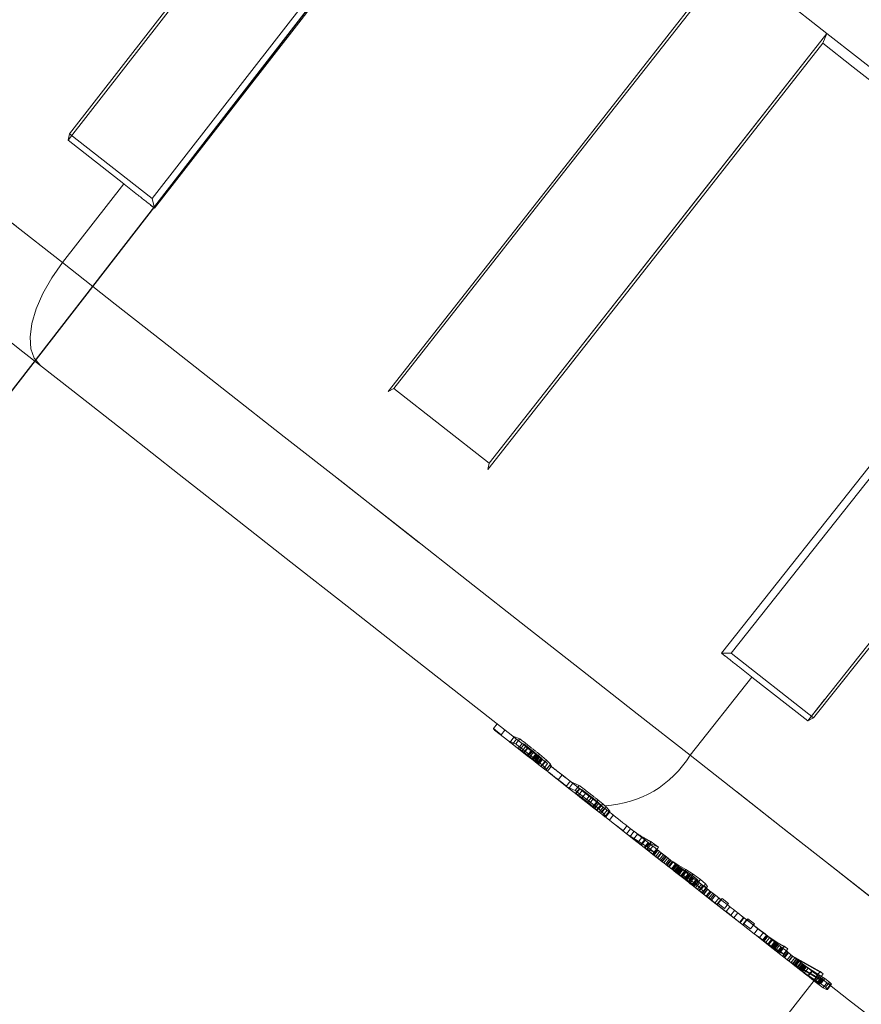
# Model space of a CAD drawing. Units: millimetres. Extents: x 400 to 4100, y 100 to 5840.
# Drawn here: x 1691 to 1718, y 1647 to 1677 of the extents above; entities that cross this region are included whole.
import ezdxf

# ---------------------------------------------------------------- set-up
doc = ezdxf.new("R2010")
doc.units = ezdxf.units.MM
doc.header["$LTSCALE"] = 20
doc.linetypes.add('HIDDEN', pattern=[1.905, 1.27, -0.635])

msp = doc.modelspace()

# ---------------------------------------------------------------- linework, layer by layer
at = {"color": 7, "linetype": 'Continuous', "lineweight": 25}
msp.add_line((1491.487, 1408.217), (1773.778, 1772.864), dxfattribs=at)
at = {"color": 7, "linetype": 'HIDDEN', "lineweight": 18}
for p, q in [((1713.543, 1679.41), (1716.538, 1677.057)), ((1716.538, 1677.057), (1716.406, 1676.745)), ((1692.715, 1673.897), (1692.669, 1673.694)), ((1692.715, 1673.897), (1695.309, 1671.86)), ((1694.421, 1672.318), (1692.669, 1673.694)), ((1692.493, 1669.842), (1694.421, 1672.318)), ((1695.384, 1671.561), (1695.309, 1671.86)), ((1695.309, 1671.86), (1695.384, 1671.561)), ((1695.384, 1671.561), (1695.264, 1671.656)), ((1723.813, 1670.927), (1713.216, 1657.556)), ((1702.919, 1665.883), (1702.733, 1665.79)), ((1702.919, 1665.883), (1705.914, 1663.53)), ((1705.868, 1663.327), (1705.914, 1663.53)), ((1705.914, 1663.53), (1705.868, 1663.327)), ((1713.525, 1657.553), (1713.216, 1657.556)), ((1713.216, 1657.556), (1713.337, 1657.461)), ((1713.216, 1657.556), (1713.525, 1657.553)), ((1713.525, 1657.553), (1716.119, 1655.516)), ((1714.18, 1656.799), (1712.231, 1654.339)), ((1715.932, 1655.423), (1714.18, 1656.799)), ((1715.932, 1655.423), (1716.464, 1656.095)), ((1706.162, 1655.325), (1706.045, 1655.176)), ((1715.932, 1655.423), (1716.119, 1655.516)), ((1706.293, 1654.982), (1706.045, 1655.176)), ((1706.082, 1655.133), (1706.533, 1654.779)), ((1706.293, 1654.982), (1706.41, 1655.13)), ((1706.533, 1654.779), (1706.753, 1654.694)), ((1706.57, 1654.75), (1706.693, 1654.907)), ((1706.652, 1654.685), (1706.776, 1654.843)), ((1706.937, 1654.462), (1706.652, 1654.685)), ((1706.657, 1654.936), (1706.88, 1654.855)), ((1706.657, 1654.936), (1706.693, 1654.907)), ((1706.693, 1654.907), (1706.776, 1654.843)), ((1706.88, 1654.855), (1706.753, 1654.694)), ((1706.776, 1654.843), (1706.904, 1654.742)), ((1706.823, 1654.552), (1706.946, 1654.709)), ((1706.781, 1654.585), (1706.888, 1654.525)), ((1706.888, 1654.525), (1707.013, 1654.684)), ((1706.888, 1654.525), (1707.19, 1654.29)), ((1706.937, 1654.462), (1707.061, 1654.619)), ((1707.11, 1654.326), (1706.937, 1654.462)), ((1706.994, 1654.417), (1707.118, 1654.574)), ((1707.277, 1654.201), (1706.994, 1654.417)), ((1707.006, 1654.407), (1707.13, 1654.565)), ((1707.013, 1654.684), (1707.314, 1654.448)), ((1707.11, 1654.326), (1707.233, 1654.484)), ((1707.11, 1654.326), (1707.233, 1654.483)), ((1707.111, 1654.325), (1707.235, 1654.482)), ((1707.142, 1654.301), (1707.265, 1654.458)), ((1707.19, 1654.29), (1707.314, 1654.448)), ((1707.469, 1654.324), (1707.314, 1654.448)), ((1707.25, 1654.216), (1707.11, 1654.326)), ((1707.19, 1654.29), (1707.345, 1654.165)), ((1707.25, 1654.216), (1707.373, 1654.374)), ((1707.355, 1654.133), (1707.25, 1654.216)), ((1707.258, 1654.21), (1707.382, 1654.367)), ((1707.397, 1654.355), (1707.277, 1654.201)), ((1707.287, 1654.187), (1707.411, 1654.344)), ((1707.292, 1654.183), (1707.416, 1654.341)), ((1707.299, 1654.178), (1707.422, 1654.335)), ((1707.345, 1654.165), (1707.469, 1654.324)), ((1707.345, 1654.165), (1707.437, 1654.085)), ((1707.355, 1654.133), (1707.479, 1654.291)), ((1707.438, 1654.068), (1707.355, 1654.133)), ((1707.499, 1654.371), (1707.372, 1654.21)), ((1707.372, 1654.21), (1707.595, 1654.026)), ((1707.376, 1654.117), (1707.5, 1654.274)), ((1707.377, 1654.116), (1707.501, 1654.274)), ((1707.397, 1654.355), (1707.416, 1654.341)), ((1707.412, 1654.089), (1707.536, 1654.246)), ((1707.429, 1654.075), (1707.437, 1654.085)), ((1707.437, 1654.085), (1707.561, 1654.243)), ((1707.437, 1654.085), (1707.47, 1654.048)), ((1707.562, 1654.226), (1707.438, 1654.068)), ((1707.443, 1654.064), (1707.438, 1654.068)), ((1707.561, 1654.243), (1707.469, 1654.324)), ((1707.47, 1654.048), (1707.594, 1654.206)), ((1707.499, 1654.371), (1707.721, 1654.187)), ((1707.538, 1653.99), (1707.661, 1654.147)), ((1707.594, 1654.206), (1707.561, 1654.243)), ((1707.567, 1654.222), (1707.594, 1654.206)), ((1707.567, 1654.222), (1707.661, 1654.147)), ((1707.721, 1654.187), (1707.595, 1654.026)), ((1707.628, 1653.919), (1707.752, 1654.076)), ((1707.661, 1654.147), (1707.752, 1654.076)), ((1707.721, 1654.187), (1707.845, 1654.059)), ((1707.47, 1654.048), (1707.443, 1654.064)), ((1707.595, 1654.026), (1707.72, 1653.899)), ((1707.697, 1653.865), (1707.82, 1654.022)), ((1707.748, 1653.842), (1707.698, 1653.865)), ((1707.845, 1654.059), (1707.72, 1653.899)), ((1707.72, 1653.899), (1707.748, 1653.842)), ((1707.872, 1654), (1707.748, 1653.842)), ((1707.867, 1653.985), (1707.75, 1653.836)), ((1707.797, 1653.787), (1708.354, 1653.349)), ((1707.872, 1654), (1707.821, 1654.022)), ((1707.845, 1654.059), (1707.872, 1654)), ((1707.867, 1653.985), (1708.206, 1653.72)), ((1708.082, 1653.563), (1708.206, 1653.72)), ((1708.206, 1653.72), (1708.714, 1653.321)), ((1708.341, 1653.368), (1708.461, 1653.52)), ((1708.418, 1653.298), (1708.542, 1653.456)), ((1708.477, 1653.507), (1708.745, 1653.392)), ((1708.354, 1653.349), (1708.618, 1653.231)), ((1708.418, 1653.298), (1708.354, 1653.349)), ((1708.628, 1653.134), (1708.418, 1653.298)), ((1708.59, 1653.164), (1708.728, 1653.083)), ((1708.745, 1653.392), (1708.618, 1653.231)), ((1708.628, 1653.134), (1708.751, 1653.291)), ((1708.643, 1653.122), (1708.767, 1653.279)), ((1708.728, 1653.083), (1708.852, 1653.242)), ((1708.822, 1652.981), (1708.946, 1653.138)), ((1708.852, 1653.242), (1709.19, 1652.979)), ((1708.822, 1652.981), (1708.628, 1653.134)), ((1708.643, 1653.122), (1708.67, 1653.101)), ((1708.728, 1653.083), (1709.066, 1652.821)), ((1709, 1652.842), (1708.822, 1652.981)), ((1708.931, 1652.895), (1709.055, 1653.053)), ((1709, 1652.842), (1709.124, 1652.999)), ((1709.168, 1652.709), (1709, 1652.842)), ((1709.066, 1652.821), (1709.19, 1652.979)), ((1709.168, 1652.709), (1709.292, 1652.867)), ((1709.19, 1652.979), (1709.364, 1652.836)), ((1709.19, 1652.692), (1709.314, 1652.849)), ((1709.341, 1652.931), (1709.215, 1652.769)), ((1709.24, 1652.678), (1709.364, 1652.836)), ((1709.341, 1652.931), (1709.487, 1652.813)), ((1709.364, 1652.836), (1709.434, 1652.764)), ((1709.066, 1652.821), (1709.24, 1652.678)), ((1709.288, 1652.616), (1709.168, 1652.709)), ((1709.215, 1652.769), (1709.36, 1652.652)), ((1709.24, 1652.678), (1709.31, 1652.606)), ((1709.411, 1652.773), (1709.288, 1652.616)), ((1709.293, 1652.611), (1709.288, 1652.616)), ((1709.31, 1652.606), (1709.293, 1652.611)), ((1709.415, 1652.516), (1709.293, 1652.611)), ((1709.31, 1652.606), (1709.434, 1652.764)), ((1709.487, 1652.813), (1709.36, 1652.652)), ((1709.36, 1652.652), (1709.471, 1652.553)), ((1709.376, 1652.547), (1709.499, 1652.704)), ((1709.415, 1652.516), (1709.538, 1652.673)), ((1709.415, 1652.516), (1709.5, 1652.449)), ((1709.417, 1652.769), (1709.434, 1652.764)), ((1709.417, 1652.769), (1709.538, 1652.673)), ((1709.598, 1652.714), (1709.471, 1652.553)), ((1709.471, 1652.553), (1709.579, 1652.423)), ((1709.487, 1652.813), (1709.555, 1652.752)), ((1709.624, 1652.606), (1709.5, 1652.449)), ((1709.538, 1652.673), (1709.666, 1652.573)), ((1709.598, 1652.714), (1709.555, 1652.752)), ((1709.556, 1652.405), (1709.68, 1652.563)), ((1709.704, 1652.581), (1709.579, 1652.423)), ((1709.707, 1652.555), (1709.583, 1652.397)), ((1709.598, 1652.714), (1709.704, 1652.581)), ((1709.666, 1652.573), (1709.68, 1652.563)), ((1709.707, 1652.555), (1709.68, 1652.563)), ((1709.704, 1652.581), (1709.707, 1652.555)), ((1709.5, 1652.449), (1710.265, 1651.848)), ((1709.556, 1652.405), (1709.542, 1652.416)), ((1709.556, 1652.405), (1709.583, 1652.397)), ((1709.583, 1652.397), (1709.579, 1652.423)), ((1709.695, 1652.296), (1709.818, 1652.453)), ((1710.103, 1651.979), (1709.883, 1652.153)), ((1710.124, 1651.959), (1710.247, 1652.116)), ((1710.237, 1651.87), (1710.361, 1652.027)), ((1710.345, 1651.786), (1710.468, 1651.943)), ((1710.389, 1652.005), (1710.586, 1651.851)), ((1710.265, 1651.848), (1710.884, 1651.453)), ((1710.265, 1651.848), (1710.462, 1651.693)), ((1710.458, 1651.697), (1710.581, 1651.854)), ((1710.462, 1651.693), (1710.684, 1651.532)), ((1710.788, 1651.438), (1710.462, 1651.693)), ((1710.577, 1651.603), (1710.684, 1651.532)), ((1710.588, 1651.595), (1710.711, 1651.752)), ((1710.808, 1651.69), (1710.684, 1651.532)), ((1710.701, 1651.506), (1710.824, 1651.663)), ((1710.704, 1651.758), (1710.911, 1651.595)), ((1710.787, 1651.438), (1710.911, 1651.595)), ((1711.01, 1651.614), (1710.884, 1651.453)), ((1711.237, 1651.443), (1710.911, 1651.595)), ((1711.01, 1651.614), (1711.237, 1651.443)), ((1711.11, 1651.282), (1710.788, 1651.438)), ((1710.813, 1651.418), (1710.937, 1651.575)), ((1710.813, 1651.418), (1710.94, 1651.318)), ((1710.871, 1651.375), (1710.993, 1651.53)), ((1711.06, 1651.224), (1710.871, 1651.375)), ((1710.884, 1651.453), (1711.11, 1651.282)), ((1710.94, 1651.318), (1711.064, 1651.475)), ((1710.94, 1651.318), (1711.063, 1651.221)), ((1711.176, 1651.387), (1711.053, 1651.229)), ((1711.063, 1651.221), (1711.111, 1651.282)), ((1711.068, 1651.217), (1711.192, 1651.375)), ((1711.099, 1651.193), (1711.223, 1651.35)), ((1711.237, 1651.443), (1711.11, 1651.282)), ((1711.152, 1651.151), (1711.276, 1651.308)), ((1711.312, 1651.029), (1711.06, 1651.224)), ((1711.063, 1651.221), (1711.2, 1651.114)), ((1711.2, 1651.114), (1711.324, 1651.271)), ((1711.2, 1651.114), (1711.347, 1650.998)), ((1711.213, 1651.103), (1711.337, 1651.261)), ((1711.268, 1651.06), (1711.392, 1651.217)), ((1711.312, 1651.029), (1711.434, 1651.184)), ((1711.347, 1650.998), (1711.471, 1651.156)), ((1711.347, 1650.998), (1711.461, 1650.909)), ((1711.358, 1650.99), (1711.481, 1651.147)), ((1711.404, 1650.953), (1711.528, 1651.111)), ((1711.461, 1650.909), (1711.584, 1651.066)), ((1711.62, 1651.038), (1711.496, 1650.881)), ((1711.506, 1650.873), (1711.63, 1651.03)), ((1711.509, 1650.871), (1711.632, 1651.029)), ((1711.549, 1650.84), (1711.673, 1650.997)), ((1711.553, 1650.836), (1711.677, 1650.994)), ((1711.701, 1650.98), (1711.577, 1650.822)), ((1711.632, 1651.029), (1711.701, 1650.98)), ((1711.632, 1651.029), (1711.632, 1651.029)), ((1711.632, 1651.029), (1711.673, 1650.997)), ((1711.673, 1650.997), (1711.814, 1650.886)), ((1711.701, 1650.98), (1711.877, 1650.871)), ((1711.461, 1650.909), (1711.496, 1650.881)), ((1711.508, 1650.872), (1711.496, 1650.881)), ((1711.508, 1650.872), (1711.577, 1650.822)), ((1711.509, 1650.871), (1711.549, 1650.84)), ((1711.549, 1650.84), (1711.69, 1650.729)), ((1711.577, 1650.822), (1711.753, 1650.712)), ((1711.648, 1650.762), (1711.771, 1650.92)), ((1711.688, 1650.767), (1711.794, 1650.902)), ((1711.69, 1650.729), (1711.814, 1650.886)), ((1711.69, 1650.729), (1711.702, 1650.72)), ((1711.696, 1650.724), (1711.819, 1650.882)), ((1711.702, 1650.72), (1711.825, 1650.877)), ((1711.702, 1650.72), (1711.723, 1650.703)), ((1711.723, 1650.703), (1711.768, 1650.67)), ((1711.733, 1650.695), (1711.723, 1650.703)), ((1711.733, 1650.695), (1711.856, 1650.853)), ((1711.829, 1650.62), (1711.733, 1650.695)), ((1711.877, 1650.871), (1711.753, 1650.712)), ((1711.753, 1650.712), (1711.969, 1650.583)), ((1711.768, 1650.67), (1711.891, 1650.828)), ((1711.768, 1650.67), (1711.871, 1650.601)), ((1711.77, 1650.672), (1712.657, 1649.97)), ((1711.773, 1650.664), (1711.897, 1650.821)), ((1711.779, 1650.659), (1711.902, 1650.816)), ((1711.807, 1650.637), (1711.931, 1650.794)), ((1711.814, 1650.886), (1711.825, 1650.877)), ((1711.825, 1650.877), (1711.847, 1650.86)), ((1711.829, 1650.62), (1711.952, 1650.777)), ((1711.848, 1650.605), (1711.971, 1650.762)), ((1711.858, 1650.597), (1711.981, 1650.754)), ((1711.871, 1650.601), (1711.995, 1650.759)), ((1711.877, 1650.871), (1712.095, 1650.743)), ((1711.891, 1650.828), (1711.995, 1650.759)), ((1711.902, 1650.603), (1712.006, 1650.735)), ((1711.95, 1650.525), (1712.074, 1650.682)), ((1711.962, 1650.515), (1712.086, 1650.672)), ((1712.095, 1650.743), (1711.969, 1650.583)), ((1711.992, 1650.521), (1712.117, 1650.68)), ((1711.995, 1650.759), (1712.117, 1650.68)), ((1712.095, 1650.743), (1712.328, 1650.597)), ((1712.117, 1650.68), (1712.244, 1650.593)), ((1711.95, 1650.525), (1711.829, 1650.62)), ((1711.871, 1650.601), (1711.992, 1650.521)), ((1712.074, 1650.427), (1711.95, 1650.525)), ((1711.969, 1650.583), (1712.201, 1650.435)), ((1711.978, 1650.503), (1711.992, 1650.521)), ((1711.992, 1650.521), (1712.119, 1650.434)), ((1712.047, 1650.449), (1712.17, 1650.606)), ((1712.068, 1650.432), (1712.191, 1650.589)), ((1712.074, 1650.427), (1712.198, 1650.584)), ((1712.19, 1650.336), (1712.074, 1650.427)), ((1712.104, 1650.403), (1712.228, 1650.561)), ((1712.111, 1650.398), (1712.235, 1650.555)), ((1712.119, 1650.434), (1712.244, 1650.593)), ((1712.119, 1650.434), (1712.247, 1650.339)), ((1712.177, 1650.346), (1712.301, 1650.503)), ((1712.314, 1650.493), (1712.19, 1650.336)), ((1712.328, 1650.597), (1712.201, 1650.435)), ((1712.201, 1650.435), (1712.428, 1650.27)), ((1712.244, 1650.593), (1712.372, 1650.498)), ((1712.247, 1650.339), (1712.372, 1650.498)), ((1712.293, 1650.258), (1712.416, 1650.415)), ((1712.298, 1650.251), (1712.422, 1650.409)), ((1712.328, 1650.597), (1712.556, 1650.432)), ((1712.338, 1650.262), (1712.463, 1650.421)), ((1712.352, 1650.463), (1712.422, 1650.409)), ((1712.359, 1650.217), (1712.483, 1650.375)), ((1712.372, 1650.498), (1712.463, 1650.421)), ((1712.376, 1650.219), (1712.501, 1650.377)), ((1712.483, 1650.375), (1712.416, 1650.415)), ((1712.422, 1650.409), (1712.532, 1650.322)), ((1712.556, 1650.432), (1712.428, 1650.27)), ((1712.463, 1650.421), (1712.501, 1650.377)), ((1712.501, 1650.377), (1712.483, 1650.375)), ((1712.556, 1650.432), (1712.715, 1650.29)), ((1712.229, 1650.306), (1712.19, 1650.336)), ((1712.293, 1650.258), (1712.229, 1650.306)), ((1712.229, 1650.306), (1712.298, 1650.251)), ((1712.247, 1650.339), (1712.338, 1650.262)), ((1712.359, 1650.217), (1712.293, 1650.258)), ((1712.298, 1650.251), (1712.408, 1650.165)), ((1712.338, 1650.262), (1712.376, 1650.219)), ((1712.376, 1650.219), (1712.359, 1650.217)), ((1712.408, 1650.165), (1712.532, 1650.322)), ((1712.408, 1650.165), (1712.432, 1650.146)), ((1712.428, 1650.27), (1712.588, 1650.129)), ((1712.432, 1650.146), (1712.512, 1650.087)), ((1712.432, 1650.146), (1712.621, 1649.998)), ((1712.471, 1650.13), (1712.587, 1650.278)), ((1712.636, 1650.244), (1712.512, 1650.087)), ((1712.619, 1650.029), (1712.512, 1650.087)), ((1712.532, 1650.322), (1712.556, 1650.303)), ((1712.545, 1650.097), (1712.649, 1650.23)), ((1712.636, 1650.244), (1712.556, 1650.303)), ((1712.715, 1650.29), (1712.588, 1650.129)), ((1712.588, 1650.129), (1712.652, 1650.044)), ((1712.744, 1650.188), (1712.619, 1650.029)), ((1712.652, 1650.044), (1712.619, 1650.029)), ((1712.621, 1649.998), (1712.744, 1650.155)), ((1712.744, 1650.188), (1712.636, 1650.244)), ((1712.777, 1650.204), (1712.652, 1650.044)), ((1712.657, 1649.97), (1712.78, 1650.127)), ((1712.671, 1649.975), (1712.787, 1650.122)), ((1712.715, 1650.29), (1712.777, 1650.204)), ((1712.777, 1650.204), (1712.744, 1650.188)), ((1712.754, 1649.93), (1712.86, 1650.065)), ((1712.77, 1649.881), (1712.894, 1650.038)), ((1712.657, 1649.97), (1712.871, 1649.807)), ((1712.867, 1649.804), (1712.7, 1649.936)), ((1712.82, 1649.841), (1712.944, 1649.999)), ((1712.867, 1649.804), (1712.991, 1649.961)), ((1713.805, 1649.07), (1712.867, 1649.804)), ((1712.994, 1649.965), (1712.871, 1649.807)), ((1712.871, 1649.807), (1713.073, 1649.647)), ((1712.906, 1649.774), (1713.029, 1649.931)), ((1713.073, 1649.647), (1712.906, 1649.774)), ((1713.607, 1649.224), (1712.906, 1649.774)), ((1712.958, 1649.987), (1712.991, 1649.961)), ((1712.991, 1649.961), (1713.029, 1649.931)), ((1712.994, 1649.965), (1713.196, 1649.804)), ((1713.138, 1649.846), (1713.014, 1649.689)), ((1713.029, 1649.931), (1713.166, 1649.824)), ((1713.073, 1649.647), (1713.196, 1649.804)), ((1713.202, 1649.796), (1713.079, 1649.638)), ((1713.241, 1649.833), (1713.115, 1649.673)), ((1713.442, 1649.672), (1713.241, 1649.833)), ((1713.317, 1649.512), (1713.115, 1649.673)), ((1713.442, 1649.672), (1713.317, 1649.512)), ((1713.367, 1649.422), (1713.486, 1649.573)), ((1713.517, 1649.309), (1713.367, 1649.422)), ((1713.517, 1649.309), (1713.633, 1649.457)), ((1713.644, 1649.449), (1713.846, 1649.29)), ((1713.453, 1649.344), (1714.245, 1648.722)), ((1713.608, 1649.225), (1713.731, 1649.382)), ((1713.608, 1649.225), (1713.805, 1649.07)), ((1713.731, 1649.382), (1713.928, 1649.227)), ((1713.912, 1649.238), (1713.796, 1649.091)), ((1713.805, 1649.07), (1713.928, 1649.227)), ((1714.632, 1648.673), (1713.846, 1649.29)), ((1713.897, 1649.018), (1714.009, 1649.162)), ((1714.049, 1649.196), (1713.923, 1649.036)), ((1714.261, 1649.032), (1714.049, 1649.196)), ((1714.135, 1648.872), (1713.923, 1649.036)), ((1714.261, 1649.032), (1714.135, 1648.872)), ((1714.369, 1648.879), (1714.245, 1648.722)), ((1714.369, 1648.879), (1714.54, 1648.759)), ((1714.369, 1648.879), (1714.632, 1648.673)), ((1714.276, 1648.698), (1714.245, 1648.722)), ((1714.245, 1648.722), (1714.417, 1648.601)), ((1714.54, 1648.759), (1714.417, 1648.601)), ((1714.417, 1648.601), (1714.559, 1648.49)), ((1714.508, 1648.515), (1714.632, 1648.673)), ((1714.533, 1648.509), (1714.65, 1648.658)), ((1714.54, 1648.759), (1714.683, 1648.648)), ((1714.55, 1648.483), (1714.673, 1648.64)), ((1714.683, 1648.648), (1714.559, 1648.49)), ((1714.559, 1648.49), (1714.708, 1648.381)), ((1714.623, 1648.463), (1714.729, 1648.597)), ((1714.632, 1648.673), (1714.821, 1648.524)), ((1714.672, 1648.387), (1714.795, 1648.544)), ((1714.683, 1648.648), (1714.832, 1648.539)), ((1714.832, 1648.539), (1714.708, 1648.381)), ((1715.303, 1648.243), (1714.821, 1648.524)), ((1714.832, 1648.539), (1714.997, 1648.433)), ((1715.176, 1648.082), (1714.698, 1648.367)), ((1714.698, 1648.367), (1715.325, 1647.874)), ((1714.708, 1648.381), (1714.872, 1648.274)), ((1714.772, 1648.308), (1714.896, 1648.466)), ((1714.785, 1648.33), (1714.893, 1648.467)), ((1714.914, 1648.451), (1714.79, 1648.294)), ((1714.821, 1648.27), (1714.944, 1648.427)), ((1714.866, 1648.235), (1714.989, 1648.392)), ((1714.997, 1648.433), (1714.872, 1648.274)), ((1714.872, 1648.274), (1715.068, 1648.171)), ((1714.881, 1648.223), (1715.005, 1648.38)), ((1714.915, 1648.196), (1715.038, 1648.354)), ((1714.976, 1648.155), (1715.096, 1648.308)), ((1714.997, 1648.433), (1715.194, 1648.333)), ((1715.001, 1648.128), (1715.125, 1648.285)), ((1715.04, 1648.098), (1715.164, 1648.255)), ((1715.041, 1648.097), (1715.165, 1648.254)), ((1715.194, 1648.333), (1715.068, 1648.171)), ((1715.303, 1648.243), (1715.176, 1648.082)), ((1715.194, 1648.333), (1715.303, 1648.243)), ((1715.068, 1648.171), (1715.176, 1648.082)), ((1715.148, 1648.013), (1715.272, 1648.17)), ((1715.185, 1647.984), (1715.309, 1648.141)), ((1715.193, 1647.977), (1715.317, 1648.135)), ((1715.205, 1647.968), (1715.328, 1648.126)), ((1715.286, 1647.905), (1715.409, 1648.062)), ((1715.325, 1647.874), (1716.197, 1647.374)), ((1715.335, 1647.866), (1715.459, 1648.023)), ((1715.344, 1647.859), (1715.467, 1648.017)), ((1715.406, 1647.81), (1715.53, 1647.967)), ((1715.448, 1648.032), (1716.327, 1647.539)), ((1715.448, 1648.032), (1715.564, 1647.941)), ((1715.454, 1647.773), (1715.577, 1647.93)), ((1715.468, 1647.761), (1715.592, 1647.919)), ((1715.468, 1647.762), (1715.591, 1647.919)), ((1715.501, 1647.736), (1715.625, 1647.893)), ((1715.531, 1647.712), (1715.654, 1647.87)), ((1716.422, 1647.457), (1715.564, 1647.941)), ((1716.293, 1647.292), (1715.44, 1647.783)), ((1715.446, 1647.779), (1715.468, 1647.761)), ((1715.468, 1647.761), (1715.531, 1647.712)), ((1715.531, 1647.712), (1715.613, 1647.648)), ((1715.536, 1647.708), (1715.659, 1647.866)), ((1715.549, 1647.698), (1715.672, 1647.856)), ((1715.595, 1647.662), (1715.719, 1647.819)), ((1715.613, 1647.648), (1715.737, 1647.805)), ((1715.613, 1647.648), (1715.673, 1647.6)), ((1715.648, 1647.62), (1715.772, 1647.777)), ((1715.659, 1647.612), (1715.783, 1647.769)), ((1715.673, 1647.6), (1715.72, 1647.564)), ((1715.689, 1647.588), (1715.812, 1647.746)), ((1715.696, 1647.582), (1715.82, 1647.74)), ((1715.72, 1647.564), (1715.844, 1647.721)), ((1715.72, 1647.564), (1715.817, 1647.488)), ((1715.857, 1647.712), (1715.734, 1647.555)), ((1715.753, 1647.538), (1715.877, 1647.695)), ((1715.765, 1647.528), (1715.889, 1647.686)), ((1715.766, 1647.527), (1715.89, 1647.685)), ((1715.797, 1647.758), (1715.844, 1647.721)), ((1715.826, 1647.48), (1715.95, 1647.638)), ((1715.844, 1647.721), (1715.941, 1647.645)), ((1715.857, 1647.712), (1716.068, 1647.568)), ((1715.941, 1647.645), (1715.95, 1647.638)), ((1716.068, 1647.568), (1715.944, 1647.41)), ((1715.95, 1647.638), (1716.075, 1647.545)), ((1716.068, 1647.568), (1716.282, 1647.433)), ((1702.271, 1629.595), (1716.254, 1647.399)), ((1715.734, 1647.555), (1715.944, 1647.41)), ((1715.826, 1647.48), (1715.817, 1647.488)), ((1715.817, 1647.488), (1715.871, 1647.445)), ((1715.826, 1647.48), (1715.951, 1647.388)), ((1715.99, 1647.352), (1715.871, 1647.445)), ((1715.944, 1647.41), (1716.157, 1647.274)), ((1715.951, 1647.388), (1716.075, 1647.545)), ((1715.951, 1647.388), (1716.072, 1647.303)), ((1716.116, 1647.253), (1715.99, 1647.352)), ((1716.072, 1647.303), (1716.175, 1647.229)), ((1716.075, 1647.545), (1716.196, 1647.46)), ((1716.116, 1647.253), (1716.239, 1647.41)), ((1716.116, 1647.253), (1716.24, 1647.41)), ((1716.116, 1647.253), (1716.167, 1647.213)), ((1716.157, 1647.274), (1716.345, 1647.15)), ((1716.175, 1647.229), (1716.3, 1647.387)), ((1716.327, 1647.539), (1716.197, 1647.374)), ((1716.197, 1647.374), (1716.293, 1647.292)), ((1716.342, 1647.331), (1716.219, 1647.173)), ((1716.249, 1647.148), (1716.373, 1647.306)), ((1716.257, 1647.166), (1716.382, 1647.324)), ((1716.281, 1647.132), (1716.405, 1647.29)), ((1716.282, 1647.433), (1716.471, 1647.31)), ((1716.29, 1647.37), (1716.373, 1647.306)), ((1716.422, 1647.457), (1716.293, 1647.292)), ((1716.294, 1647.131), (1716.418, 1647.289)), ((1716.327, 1647.539), (1716.422, 1647.457)), ((1716.405, 1647.29), (1716.342, 1647.331)), ((1716.471, 1647.31), (1716.345, 1647.15)), ((1716.373, 1647.306), (1716.422, 1647.267)), ((1716.382, 1647.324), (1716.418, 1647.289)), ((1716.418, 1647.289), (1716.405, 1647.29)), ((1716.539, 1647.182), (1716.422, 1647.267)), ((1716.471, 1647.31), (1716.616, 1647.2)), ((1716.167, 1647.213), (1716.249, 1647.148)), ((1716.175, 1647.229), (1716.257, 1647.166)), ((1716.281, 1647.132), (1716.219, 1647.173)), ((1716.249, 1647.148), (1716.298, 1647.109)), ((1716.257, 1647.166), (1716.294, 1647.131)), ((1716.294, 1647.131), (1716.281, 1647.132)), ((1716.298, 1647.109), (1716.415, 1647.024)), ((1716.345, 1647.15), (1716.49, 1647.039)), ((1716.539, 1647.182), (1716.415, 1647.024)), ((1716.524, 1646.964), (1716.415, 1647.024)), ((1716.616, 1647.2), (1716.49, 1647.039)), ((1716.49, 1647.039), (1716.551, 1646.972)), ((1716.648, 1647.123), (1716.524, 1646.964)), ((1716.551, 1646.972), (1716.524, 1646.964)), ((1716.648, 1647.123), (1716.539, 1647.182)), ((1716.677, 1647.131), (1716.551, 1646.972)), ((1716.616, 1647.2), (1716.677, 1647.131)), ((1716.677, 1647.131), (1716.648, 1647.123))]:
    msp.add_line(p, q, dxfattribs=at)
at = {"color": 7, "linetype": 'HIDDEN', "lineweight": 18, "flags": 128}
for points in [[(1703.279, 1687.471), (1697.363, 1679.869), (1692.715, 1673.897)], [(1692.715, 1673.897), (1698.631, 1681.498), (1703.279, 1687.471)], [(1692.669, 1673.694), (1698.537, 1681.233), (1703.148, 1687.157)], [(1695.309, 1671.86), (1701.225, 1679.461), (1705.873, 1685.433)], [(1705.863, 1685.025), (1699.995, 1677.485), (1695.384, 1671.561)], [(1702.733, 1665.79), (1708.634, 1673.303), (1713.271, 1679.207)], [(1713.543, 1679.41), (1707.593, 1671.835), (1702.919, 1665.883)], [(1692.493, 1669.842), (1690.913, 1671.083), (1689.426, 1672.251), (1688.042, 1673.337), (1686.774, 1674.333), (1685.632, 1675.231), (1684.624, 1676.022), (1683.759, 1676.702), (1683.044, 1677.263), (1682.484, 1677.703), (1682.084, 1678.017), (1681.848, 1678.202), (1681.777, 1678.258), (1681.871, 1678.184), (1682.131, 1677.98), (1682.553, 1677.649), (1683.135, 1677.192), (1683.872, 1676.613), (1684.757, 1675.917), (1685.785, 1675.111), (1686.945, 1674.199), (1688.23, 1673.19), (1689.629, 1672.091), (1691.13, 1670.912), (1692.722, 1669.662), (1694.391, 1668.351), (1696.125, 1666.99), (1697.908, 1665.589), (1699.728, 1664.16), (1701.569, 1662.714), (1703.416, 1661.263), (1705.254, 1659.819), (1707.07, 1658.393), (1708.847, 1656.997), (1710.572, 1655.642), (1712.231, 1654.339)], [(1705.914, 1663.53), (1711.864, 1671.105), (1716.538, 1677.057)], [(1716.538, 1677.057), (1710.589, 1669.482), (1705.914, 1663.53)], [(1716.538, 1677.057), (1717.532, 1676.276), (1718.52, 1675.5), (1719.501, 1674.73), (1720.471, 1673.968), (1721.429, 1673.216), (1722.373, 1672.475), (1723.299, 1671.747), (1724.208, 1671.033)], [(1716.406, 1676.745), (1710.505, 1669.231), (1705.868, 1663.327)], [(1716.406, 1676.745), (1717.365, 1675.991), (1718.319, 1675.242), (1719.265, 1674.499), (1720.202, 1673.763), (1721.127, 1673.036), (1722.039, 1672.321), (1722.935, 1671.617), (1723.813, 1670.927)], [(1724.208, 1671.033), (1718.225, 1663.484), (1713.525, 1657.553)], [(1691.787, 1666.615), (1691.603, 1666.832), (1691.496, 1667.131), (1691.471, 1667.499), (1691.528, 1667.924), (1691.665, 1668.389), (1691.878, 1668.876), (1692.157, 1669.366), (1692.493, 1669.842)], [(1712.231, 1654.339), (1713.811, 1653.099), (1715.299, 1651.93), (1716.682, 1650.844), (1717.95, 1649.848), (1719.093, 1648.951), (1720.1, 1648.159), (1720.965, 1647.48), (1721.681, 1646.918), (1722.24, 1646.478), (1722.64, 1646.165), (1722.876, 1645.979), (1722.948, 1645.923), (1722.853, 1645.997), (1722.593, 1646.201), (1722.171, 1646.533), (1721.589, 1646.99), (1720.852, 1647.568), (1719.967, 1648.264), (1718.94, 1649.071), (1717.779, 1649.982), (1716.494, 1650.992), (1715.095, 1652.09), (1713.594, 1653.269), (1712.002, 1654.519), (1710.333, 1655.83), (1708.6, 1657.192), (1706.816, 1658.593), (1704.996, 1660.022), (1703.156, 1661.467), (1701.309, 1662.918), (1699.47, 1664.362), (1697.655, 1665.788), (1695.877, 1667.184), (1694.152, 1668.539), (1692.493, 1669.842)], [(1716.119, 1655.516), (1722.101, 1663.065), (1726.802, 1668.996)], [(1726.802, 1668.996), (1720.819, 1661.447), (1716.119, 1655.516)], [(1726.528, 1668.794), (1720.594, 1661.306), (1715.932, 1655.423)], [(1689.765, 1668.203), (1691.247, 1667.039), (1692.818, 1665.805), (1694.462, 1664.514), (1696.163, 1663.178), (1697.906, 1661.809), (1699.673, 1660.421), (1701.449, 1659.026), (1703.216, 1657.639), (1704.957, 1656.271), (1706.657, 1654.936)], [(1706.904, 1654.742), (1706.988, 1654.676), (1707.071, 1654.611), (1707.154, 1654.546), (1707.237, 1654.481), (1707.32, 1654.416), (1707.402, 1654.351), (1707.485, 1654.286), (1707.567, 1654.222)], [(1708.714, 1653.321), (1708.802, 1653.251), (1708.891, 1653.182), (1708.979, 1653.112), (1709.067, 1653.043), (1709.155, 1652.974), (1709.243, 1652.905), (1709.33, 1652.837), (1709.417, 1652.769)], [(1709.666, 1652.573), (1709.757, 1652.501), (1709.849, 1652.429), (1709.939, 1652.358), (1710.03, 1652.287), (1710.12, 1652.216), (1710.21, 1652.146), (1710.299, 1652.075), (1710.389, 1652.005)], [(1710.911, 1651.595), (1711.003, 1651.523), (1711.094, 1651.452), (1711.184, 1651.38), (1711.275, 1651.309), (1711.365, 1651.239), (1711.454, 1651.169), (1711.543, 1651.099), (1711.632, 1651.029)], [(1711.847, 1650.86), (1711.911, 1650.81), (1711.974, 1650.76), (1712.038, 1650.71), (1712.101, 1650.66), (1712.164, 1650.611), (1712.227, 1650.561), (1712.29, 1650.512), (1712.352, 1650.463)], [(1712.556, 1650.303), (1712.607, 1650.263), (1712.657, 1650.223), (1712.708, 1650.184), (1712.758, 1650.144), (1712.809, 1650.105), (1712.859, 1650.065), (1712.909, 1650.026), (1712.958, 1649.987)], [(1713.166, 1649.824), (1713.226, 1649.777), (1713.287, 1649.729), (1713.347, 1649.682), (1713.407, 1649.635), (1713.467, 1649.588), (1713.526, 1649.541), (1713.585, 1649.495), (1713.644, 1649.449)], [(1713.846, 1649.29), (1713.912, 1649.238), (1713.978, 1649.186), (1714.044, 1649.134), (1714.11, 1649.083), (1714.175, 1649.032), (1714.24, 1648.981), (1714.304, 1648.93), (1714.369, 1648.879)], [(1714.698, 1648.367), (1714.646, 1648.407), (1714.594, 1648.448), (1714.542, 1648.489), (1714.489, 1648.53), (1714.436, 1648.572), (1714.383, 1648.614), (1714.33, 1648.656), (1714.276, 1648.698)], [(1714.821, 1648.524), (1714.902, 1648.46), (1714.983, 1648.397), (1715.062, 1648.335), (1715.141, 1648.273), (1715.219, 1648.212), (1715.296, 1648.151), (1715.372, 1648.091), (1715.448, 1648.032)], [(1715.564, 1647.941), (1715.593, 1647.918), (1715.623, 1647.894), (1715.652, 1647.871), (1715.681, 1647.848), (1715.71, 1647.826), (1715.739, 1647.803), (1715.768, 1647.78), (1715.797, 1647.758)], [(1715.941, 1647.645), (1715.985, 1647.61), (1716.03, 1647.575), (1716.074, 1647.54), (1716.118, 1647.505), (1716.162, 1647.471), (1716.205, 1647.437), (1716.248, 1647.404), (1716.29, 1647.37)], [(1716.422, 1647.267), (1717.217, 1646.643), (1717.852, 1646.144), (1718.321, 1645.775), (1718.621, 1645.54), (1718.747, 1645.44), (1718.752, 1645.437)]]:
    msp.add_lwpolyline(points, dxfattribs=at)
at = {"color": 7, "linetype": 'HIDDEN', "lineweight": 18}
msp.add_arc((1709.404, 1656.056), 3.307, 272.6038, 328.7315, dxfattribs=at)
for points, knots in [([(1695.384, 1671.561), (1695.202, 1671.704), (1694.878, 1671.959), (1694.56, 1672.208), (1694.421, 1672.318)], [0, 0, 0, 0, 0.559989, 1, 1, 1, 1]), ([(1713.216, 1657.556), (1713.398, 1657.413), (1713.722, 1657.158), (1714.04, 1656.909), (1714.18, 1656.799)], [0, 0, 0, 0, 0.559986, 1, 1, 1, 1]), ([(1706.082, 1655.133), (1706.075, 1655.14), (1706.06, 1655.152), (1706.05, 1655.169), (1706.045, 1655.176)], [0, 0, 0, 0, 0.559947, 1, 1, 1, 1]), ([(1706.533, 1654.779), (1706.58, 1654.743), (1706.662, 1654.678), (1706.745, 1654.613), (1706.781, 1654.585)], [0, 0, 0, 0, 0.5600238, 1, 1, 1, 1]), ([(1706.753, 1654.694), (1706.869, 1654.603), (1707.075, 1654.441), (1707.281, 1654.281), (1707.372, 1654.21)], [0, 0, 0, 0, 0.559995, 1, 1, 1, 1]), ([(1706.88, 1654.855), (1706.995, 1654.764), (1707.201, 1654.602), (1707.408, 1654.442), (1707.499, 1654.371)], [0, 0, 0, 0, 0.560001, 1, 1, 1, 1]), ([(1706.904, 1654.742), (1706.923, 1654.729), (1706.956, 1654.705), (1706.995, 1654.69), (1707.013, 1654.684)], [0, 0, 0, 0, 0.559959, 1, 1, 1, 1]), ([(1707.443, 1654.064), (1707.491, 1654.027), (1707.576, 1653.96), (1707.66, 1653.894), (1707.698, 1653.865)], [0, 0, 0, 0, 0.559965, 1, 1, 1, 1]), ([(1707.797, 1653.787), (1707.787, 1653.795), (1707.77, 1653.81), (1707.756, 1653.828), (1707.75, 1653.836)], [0, 0, 0, 0, 0.560018, 1, 1, 1, 1]), ([(1708.341, 1653.368), (1708.231, 1653.455), (1708.034, 1653.612), (1707.837, 1653.768), (1707.75, 1653.836)], [0, 0, 0, 0, 0.559992, 1, 1, 1, 1]), ([(1707.821, 1654.022), (1707.944, 1653.925), (1708.165, 1653.752), (1708.382, 1653.582), (1708.477, 1653.507)], [0, 0, 0, 0, 0.560001, 1, 1, 1, 1]), ([(1708.354, 1653.349), (1708.398, 1653.314), (1708.477, 1653.252), (1708.555, 1653.191), (1708.59, 1653.164)], [0, 0, 0, 0, 0.560026, 1, 1, 1, 1]), ([(1708.618, 1653.231), (1708.729, 1653.144), (1708.928, 1652.99), (1709.127, 1652.837), (1709.215, 1652.769)], [0, 0, 0, 0, 0.560006, 1, 1, 1, 1]), ([(1708.714, 1653.321), (1708.738, 1653.304), (1708.78, 1653.273), (1708.83, 1653.251), (1708.852, 1653.242)], [0, 0, 0, 0, 0.559934, 1, 1, 1, 1]), ([(1708.745, 1653.392), (1708.856, 1653.305), (1709.054, 1653.151), (1709.254, 1652.998), (1709.341, 1652.931)], [0, 0, 0, 0, 0.559991, 1, 1, 1, 1]), ([(1709.293, 1652.611), (1709.34, 1652.575), (1709.423, 1652.509), (1709.506, 1652.444), (1709.542, 1652.416)], [0, 0, 0, 0, 0.56, 1, 1, 1, 1]), ([(1710.389, 1652.005), (1710.513, 1651.914), (1710.71, 1651.769), (1710.929, 1651.656), (1711.01, 1651.614)], [0, 0, 0, 0, 0.62761, 1, 1, 1, 1]), ([(1710.265, 1651.848), (1710.302, 1651.819), (1710.368, 1651.767), (1710.433, 1651.716), (1710.462, 1651.693)], [0, 0, 0, 0, 0.559999, 1, 1, 1, 1]), ([(1710.577, 1651.603), (1710.616, 1651.572), (1710.687, 1651.517), (1710.757, 1651.462), (1710.788, 1651.438)], [0, 0, 0, 0, 0.559981, 1, 1, 1, 1]), ([(1710.586, 1651.851), (1710.607, 1651.834), (1710.645, 1651.804), (1710.683, 1651.774), (1710.7, 1651.761)], [0, 0, 0, 0, 0.560052, 1, 1, 1, 1]), ([(1710.586, 1651.851), (1710.626, 1651.819), (1710.699, 1651.764), (1710.775, 1651.712), (1710.808, 1651.69)], [0, 0, 0, 0, 0.560611, 1, 1, 1, 1]), ([(1710.808, 1651.69), (1710.787, 1651.702), (1710.749, 1651.723), (1710.715, 1651.749), (1710.7, 1651.761)], [0, 0, 0, 0, 0.559984, 1, 1, 1, 1]), ([(1711.508, 1650.872), (1711.548, 1650.84), (1711.62, 1650.784), (1711.692, 1650.728), (1711.723, 1650.703)], [0, 0, 0, 0, 0.559995, 1, 1, 1, 1]), ([(1711.847, 1650.86), (1711.855, 1650.854), (1711.869, 1650.843), (1711.885, 1650.832), (1711.891, 1650.828)], [0, 0, 0, 0, 0.55998, 1, 1, 1, 1]), ([(1712.416, 1650.415), (1712.404, 1650.424), (1712.383, 1650.44), (1712.361, 1650.456), (1712.352, 1650.463)], [0, 0, 0, 0, 0.559897, 1, 1, 1, 1]), ([(1712.229, 1650.306), (1712.267, 1650.276), (1712.335, 1650.222), (1712.402, 1650.169), (1712.432, 1650.146)], [0, 0, 0, 0, 0.560003, 1, 1, 1, 1]), ([(1712.994, 1649.965), (1712.987, 1649.968), (1712.974, 1649.975), (1712.963, 1649.983), (1712.958, 1649.987)], [0, 0, 0, 0, 0.55963, 1, 1, 1, 1]), ([(1713.166, 1649.824), (1713.171, 1649.82), (1713.181, 1649.813), (1713.191, 1649.807), (1713.196, 1649.804)], [0, 0, 0, 0, 0.560264, 1, 1, 1, 1]), ([(1713.731, 1649.382), (1713.715, 1649.394), (1713.685, 1649.416), (1713.657, 1649.439), (1713.644, 1649.449)], [0, 0, 0, 0, 0.559629, 1, 1, 1, 1]), ([(1713.846, 1649.29), (1713.861, 1649.278), (1713.888, 1649.257), (1713.916, 1649.236), (1713.928, 1649.227)], [0, 0, 0, 0, 0.560167, 1, 1, 1, 1]), ([(1715.44, 1647.783), (1715.419, 1647.8), (1715.38, 1647.83), (1715.342, 1647.861), (1715.325, 1647.874)], [0, 0, 0, 0, 0.560007, 1, 1, 1, 1]), ([(1715.673, 1647.6), (1715.7, 1647.579), (1715.749, 1647.541), (1715.796, 1647.504), (1715.817, 1647.488)], [0, 0, 0, 0, 0.559983, 1, 1, 1, 1]), ([(1715.734, 1647.555), (1715.722, 1647.563), (1715.702, 1647.578), (1715.682, 1647.594), (1715.673, 1647.6)], [0, 0, 0, 0, 0.560053, 1, 1, 1, 1]), ([(1715.857, 1647.712), (1715.846, 1647.72), (1715.826, 1647.735), (1715.806, 1647.751), (1715.797, 1647.758)], [0, 0, 0, 0, 0.560165, 1, 1, 1, 1]), ([(1716.342, 1647.331), (1716.333, 1647.338), (1716.315, 1647.351), (1716.298, 1647.364), (1716.29, 1647.37)], [0, 0, 0, 0, 0.559973, 1, 1, 1, 1]), ([(1716.167, 1647.213), (1716.191, 1647.194), (1716.236, 1647.159), (1716.279, 1647.125), (1716.298, 1647.109)], [0, 0, 0, 0, 0.5600037, 1, 1, 1, 1]), ([(1716.167, 1647.213), (1716.176, 1647.206), (1716.193, 1647.192), (1716.211, 1647.179), (1716.219, 1647.173)], [0, 0, 0, 0, 0.559941, 1, 1, 1, 1])]:
    msp.add_open_spline(points, degree=3, knots=knots, dxfattribs=at)

doc.saveas('drawing.dxf')
